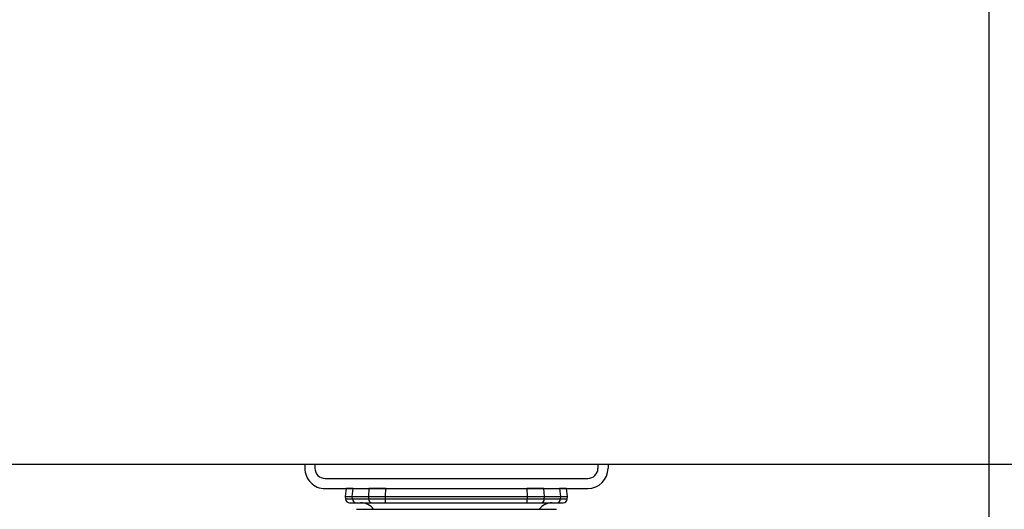
# Model space of a CAD drawing. Units: millimetres. Extents: x -17746 to 22795, y 536 to 104639.
# Drawn here: x -4927 to -4440, y 80272 to 80514 of the extents above; entities that cross this region are included whole.
import ezdxf

# ---------------------------------------------------------------- set-up
doc = ezdxf.new("R2010")
doc.units = ezdxf.units.MM
doc.header["$LTSCALE"] = 15
doc.layers.add('PDF_$TPC-SE-Seating Wagons', color=7, linetype='Continuous')

msp = doc.modelspace()

# ---------------------------------------------------------------- linework, layer by layer
at = {"layer": 'PDF_$TPC-SE-Seating Wagons', "lineweight": 25}
for p, q in [((-4447.407, 80077.977, 0), (-4447.405, 80993.981, 0)), ((-4407.406, 80293.976, 0), (-7158.403, 80293.978)), ((-4447.406, 80293.977, 0), (-5296.403, 80293.977)), ((-4785.98, 80293.976, 0), (-4785.98, 80292.177, 0)), ((-4780.98, 80293.976, 0), (-4780.98, 80292.177, 0)), ((-4640.981, 80293.976, 0), (-4640.981, 80292.177, 0)), ((-4635.981, 80293.976, 0), (-4635.981, 80292.177, 0)), ((-4775.98, 80287.177, 0), (-4645.981, 80287.177, 0)), ((-4775.98, 80282.177, 0), (-4645.981, 80282.177, 0)), ((-4765.489, 80282.177, 0), (-4765.98, 80278.177, 0)), ((-4762.001, 80282.177, 0), (-4765.489, 80282.177, 0)), ((-4762.492, 80278.177, 0), (-4762.001, 80282.177, 0)), ((-4762.001, 80282.177, 0), (-4754.266, 80282.177, 0)), ((-4754.266, 80282.177, 0), (-4754.469, 80278.177, 0)), ((-4745.844, 80282.177, 0), (-4754.266, 80282.177, 0)), ((-4746.047, 80278.177, 0), (-4745.844, 80282.177, 0)), ((-4745.844, 80282.177, 0), (-4676.118, 80282.177, 0)), ((-4667.696, 80282.177, 0), (-4676.118, 80282.177, 0)), ((-4676.118, 80282.177, 0), (-4675.914, 80278.177, 0)), ((-4667.696, 80282.177, 0), (-4659.96, 80282.177, 0)), ((-4667.492, 80278.177, 0), (-4667.696, 80282.177, 0)), ((-4656.472, 80282.177, 0), (-4659.96, 80282.177, 0)), ((-4659.96, 80282.177, 0), (-4659.469, 80278.177, 0)), ((-4655.981, 80278.177, 0), (-4656.472, 80282.177, 0)), ((-4765.98, 80278.177, 0), (-4765.828, 80276.933, 0)), ((-4765.98, 80278.177, 0), (-4762.492, 80278.177, 0)), ((-4763.843, 80275.177, 0), (-4760.936, 80275.177, 0)), ((-4762.339, 80276.933, 0), (-4762.492, 80278.177, 0)), ((-4762.492, 80278.177, 0), (-4754.469, 80278.177, 0)), ((-4754.406, 80276.933, 0), (-4762.339, 80276.933, 0)), ((-4760.936, 80275.177, 0), (-4753.002, 80275.177, 0)), ((-4754.469, 80278.177, 0), (-4754.406, 80276.933, 0)), ((-4754.469, 80278.177, 0), (-4746.047, 80278.177, 0)), ((-4753.002, 80275.177, 0), (-4745.984, 80275.177, 0)), ((-4746.047, 80278.177, 0), (-4675.914, 80278.177, 0)), ((-4745.984, 80276.933, 0), (-4746.047, 80278.177, 0)), ((-4745.984, 80275.177, 0), (-4745.984, 80276.933, 0)), ((-4675.977, 80276.933, 0), (-4745.984, 80276.933, 0)), ((-4745.984, 80275.177, 0), (-4675.977, 80275.177, 0)), ((-4675.914, 80278.177, 0), (-4675.977, 80276.933, 0)), ((-4675.977, 80275.177, 0), (-4675.977, 80276.933, 0)), ((-4675.977, 80275.177, 0), (-4668.959, 80275.177, 0)), ((-4675.914, 80278.177, 0), (-4667.492, 80278.177, 0)), ((-4668.959, 80275.177, 0), (-4661.026, 80275.177, 0)), ((-4667.555, 80276.933, 0), (-4667.492, 80278.177, 0)), ((-4659.622, 80276.933, 0), (-4667.555, 80276.933, 0)), ((-4667.492, 80278.177, 0), (-4659.469, 80278.177, 0)), ((-4661.026, 80275.177, 0), (-4658.118, 80275.177, 0)), ((-4659.469, 80278.177, 0), (-4659.622, 80276.933, 0)), ((-4659.469, 80278.177, 0), (-4655.981, 80278.177, 0)), ((-4656.133, 80276.933, 0), (-4655.981, 80278.177, 0)), ((-4760.48, 80271.927, 0), (-4661.481, 80271.927, 0))]:
    msp.add_line(p, q, dxfattribs=at)
for centre, radius, start, end in [((-4775.98, 80292.177, 0), 10, 179.99997, 269.99997), ((-4775.98, 80292.177, 0), 5, 179.99997, 269.99997), ((-4645.981, 80292.177, 0), 5, 269.99997, 359.99997), ((-4645.981, 80292.177, 0), 10, 269.99997, 359.99997), ((-4763.843, 80277.177, 0), 2, 187, 270), ((-4760.639, 80276.853, 0), 1.702, 177.29236, 259.97397), ((-4758.373, 80267.177, 0), 8, 36.42357, 90), ((-4752.706, 80276.853, 0), 1.702, 177.2924, 259.97408), ((-4663.588, 80267.177, 0), 8, 90, 143.57643), ((-4669.255, 80276.853, 0), 1.702, 280.02592, 2.7076), ((-4661.322, 80276.853, 0), 1.702, 280.02603, 2.70764), ((-4658.118, 80277.177, 0), 2, 270, 353)]:
    msp.add_arc(centre, radius, start, end, dxfattribs=at)
at = {"layer": 'PDF_$TPC-SE-Seating Wagons', "lineweight": 25, "extrusion": (0, 0, -1)}
for centre, major_axis, ratio, start_param, end_param in [((-4753.768, 80277.177, 0), (-12.06, -0.244), 0.0083156, 5.5031073, 6.2823344), ((-4745.922, 80277.177, 0), (-12.01, -0.101), 0.0202493, 4.7177206, 5.4969477), ((-4676.039, 80277.177, 0), (-12.01, 0.101), 0.0202493, 3.9278302, 4.7070574), ((-4668.194, 80277.177, 0), (-12.06, 0.244), 0.0083156, 3.1424436, 3.9216707)]:
    msp.add_ellipse(centre, major_axis=major_axis, ratio=ratio, start_param=start_param, end_param=end_param, dxfattribs=at)

doc.saveas('drawing.dxf')
